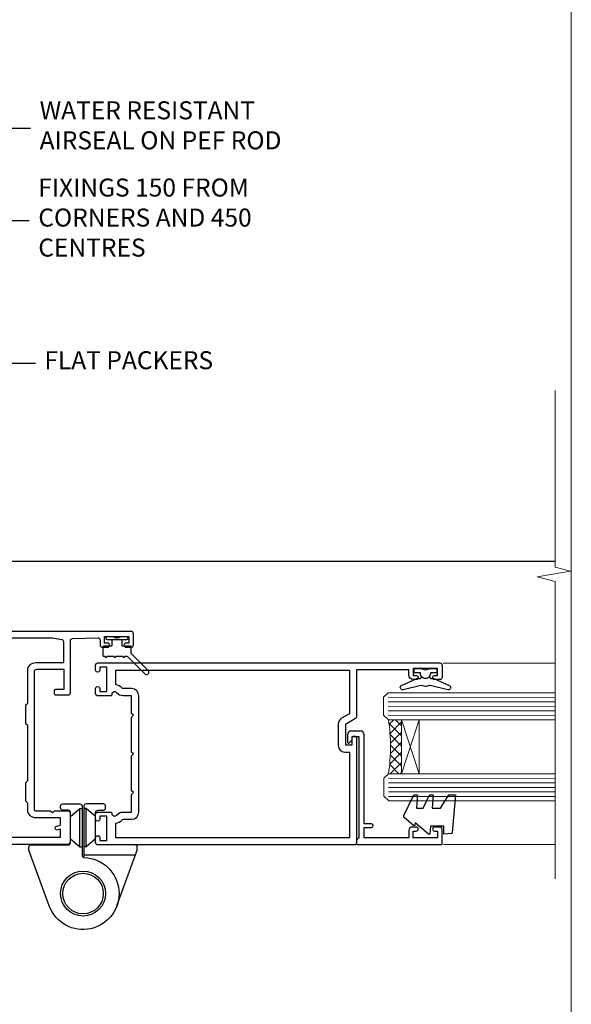
# Model space of a CAD drawing. Units: millimetres. Extents: x 0 to 223442, y -1005 to 1143.
# Drawn here: x 4030 to 4153, y 293 to 511 of the extents above; entities that cross this region are included whole.
import ezdxf
from ezdxf import colors
from ezdxf.entities.mleader import LeaderData, LeaderLine
from ezdxf.math import Vec2, Vec3

# ---------------------------------------------------------------- set-up
doc = ezdxf.new("R2010")
doc.units = ezdxf.units.MM
doc.linetypes.add('Dashed', pattern=[564.4444465637206, 282.2222232818604, -282.2222232818602])
doc.layers.add('Aluminium Systems Ltd Joinery Detail', color=7, linetype='Continuous')
doc.layers.add('Aluminium Systems Ltd Notes', color=7, linetype='Continuous')
doc.layers.add('Viewport', color=7, linetype='Continuous', plot=False)
doc.styles.get("Standard").update_dxf_attribs({"font": 'arial.ttf'})

# ---------------------------------------------------------------- blocks, each defined once
blk = doc.blocks.new('_Open90')
at = {"color": 0, "linetype": 'ByBlock', "lineweight": -2}
for p, q in [((0, 0), (-2.439666651745029, 0)), ((-0.5, 0.5), (0, 0)), ((0, 0), (-0.5, -0.5))]:
    blk.add_line(p, q, dxfattribs=at)
blk = doc.blocks.new('C438-20694')
blk.add_lwpolyline([(25.21254076055509, 0.7499998121184035, -0.414213562373095), (24.46254076055509, -1.87881596502848e-07), (22.71253547302938, -1.87881596502848e-07, -0.6681786379192989), (22.57111411679187, 0.3414211683557369), (23.22969276055453, 0.9999998121184035), (24.01255076055502, 0.9999998121184035), (24.01255076055502, 2.499999812118403), (1.500000593779706, 2.499999812118403), (1.000000593779706, 1.999999812118403), (0.2000005937796949, 1.999999812118403, -0.414213562373095), (5.937797062927075e-07, 2.199999812118392), (5.937797062927075e-07, 20.79999981211841, -0.414213562373095), (0.2000005937796949, 20.9999998121184), (3.399990593779595, 20.9999998121184, -0.414213562373095), (3.899990593779595, 20.4999998121184), (3.899990593779595, 19.35001781211849, -0.9999999999999999), (2.999960593779807, 19.35001781211849), (2.999960593779807, 19.9999998121184), (1.500000593779706, 19.9999998121184), (1.500000593779706, 14.59999981211831), (2.999960593779807, 14.59999981211831), (2.999960593779807, 15.24997681211835, -0.9999999999999999), (3.899990593779595, 15.24997681211835), (3.899990593779595, 14.34999981211831, -0.414213562373095), (3.149990593779595, 13.59999981211831), (1.500000593779706, 13.59999981211831), (1.500000593779706, 3.699999812118222), (3.800010593780545, 3.699999812118222), (3.800010593780545, 5.299999812118131, -0.9999999999999999), (4.600010593779817, 5.299999812118131), (4.600010593779817, 3.699999812118222), (24.46254076055509, 3.699999812118222, -0.414213562373095), (25.21254076055509, 2.949999812118222)], format="xyb", close=True)
blk = doc.blocks.new('DY470')
blk.add_lwpolyline([(5.750000019156957, 8.125391938145093), (8.75000001915696, 9.999999993873065), (8.75000001915696, 11.49999999387307), (0.3278039490302049, 10.7631533157444, 0.3639702342661999), (0.1459961579613847, 10.58134552467558), (1.915696401511013e-08, 8.912602022139758), (1.750000019156953, 8.912602022139755), (1.750000019156964, 5.912602022139762), (1.915696756782381e-08, 5.759496860969403), (1.915696756782381e-08, 5.459496860969391), (2.488722105443436, 2.493553373668941), (1.950000019156963, 2.446421298327838), (1.950000019156963, 2.146421298327837), (3.751061344076014, -6.12693185075841e-09), (4.154563361906835, -6.12693185075841e-09), (8.75000001915696, 2.241344210304117), (8.750000019156946, 3.041344210304118), (5.75000001915696, 2.778878219726348), (5.75000001915695, 4.261824901123624), (8.750000019156946, 5.725022666821207), (8.750000019156946, 6.525022666821215), (5.75000001915696, 6.262556676243449)], format="xyb", close=True)
blk = doc.blocks.new('F138-20899')
at = {"layer": 'Aluminium Systems Ltd Joinery Detail', "flags": 128}
for points in [[(33.10000076388976, 3.299999999668216), (33.10000076389232, 0.4999999999997726, 0.4142135623728952), (33.60000076389232, 2.273736754432321e-13), (34.69997634214368, 0, 1.00005427136109), (34.69997634273485, 0.8999999986738203), (34.05000076388941, 0.8999999993363872), (34.05000076388941, 2.499999999334932), (39.45000076388359, 2.499999999334932), (39.45000076388086, 0.8999999993363872), (38.8000251863269, 0.8999999986738203, 1.000054273569261), (38.80002518632781, 0), (39.90000196340232, 2.273736754432321e-13, 0.4142135699398893), (40.40000196340232, 0.5000000129173259), (40.39999999997418, 76.49999999926035, 0.4142135623728952), (39.89999999997418, 76.99999999932902), (37.19999999997436, 76.99999999932857, 0.414213562373095), (36.69999999997436, 76.49999999932857), (36.69999999997436, 75.34999999932802, 0.9999999999999999), (37.599999999974, 75.34999999932802), (37.59999999997491, 75.99999999932857), (39.19999999997436, 75.99999999932857), (39.19999999997436, 70.59999999932893), (37.59999999997491, 70.59999999932802), (37.59999999997491, 71.24999999932857, 0.9999999999999999), (36.69999999997345, 71.24999999932857), (36.69999999997436, 70.59999999932802, 0.414213562373095), (37.69999999997436, 69.59999999932802), (38.89999999997418, 69.59999999932893), (38.89999999997418, 57.99999999932858), (28.48867513456935, 57.99999999932858, 0.2679491924310613), (28.05566243267731, 57.74999999932858), (26.75662432700029, 55.49999999932858), (22.19999999997436, 55.49999999932858), (22.19999999997436, 56.99999999932858), (23.69999999997436, 56.99999999932858, 0.9999999999999999), (23.69999999997436, 57.99999999932858), (0.4999999999745378, 57.99999999932858, 0.4142135623736278), (3.582091887506214e-15, 57.49999999932767), (-1.74435303808234e-12, 0.4999999993372057, 0.4142135625495765), (0.5000000002994689, -6.627942639170215e-10), (1.599976341453914, 0, 1.000054273569261), (1.599976341454823, 0.8999999986738203), (0.9500007639008636, 0.8999999993363872), (0.9500007638981351, 2.499999999334932), (6.350000763892314, 2.499999999334932), (6.350000763892314, 0.8999999993363872), (5.700025185046872, 0.8999999986738203, 1.00005427136109), (5.700025185638044, 0), (6.800000763889404, 0, 0.4142135623729619), (7.300000763889404, 0.4999999999997726), (7.300000763891791, 3.299999999668216, 0.4142135623733198), (7.00000076389178, 3.599999999668626, -0.6948096486315518), (6.607693071583373, 4.653976512891177, 0.217888008875589), (7.300000763894236, 6.167231556960587), (7.30000076389577, 7.99999999933425), (11.20000076389995, 7.999999999334477), (11.60000076389959, 8.399999999334113), (12.00000076389968, 7.999999999334023), (19.80000076389213, 7.999999999334023), (20.20000076389086, 8.399999999334113), (20.6000007638905, 7.999999999334023), (28.4000007638834, 7.999999999334477), (28.80000076388304, 8.399999999334113), (29.20000076388222, 7.999999999334023), (33.1000007638855, 7.999999999334023), (33.10000076388715, 6.16723155696036, 0.2178880088755891), (33.79230845619835, 4.653976512891177, -0.6948096486314539), (33.40000076388994, 3.599999999668626, 0.4142135623733198)], [(35.57945023570633, 4.499999999334023), (38.79999999997661, 4.499999999334023), (38.79999999997563, 56.39999999932867), (29.1237604306798, 56.39999999933185), (28.11339745959595, 54.64999999932822, -0.2679491924311204), (26.81435935391892, 53.89999999932799), (22.0999999999749, 53.89999999932822, -0.4142135623730951), (20.5999999999749, 55.39999999932822), (20.5999999999749, 56.39999999932822), (1.599999999997639, 56.39999999932822), (1.59999999999771, 4.499999999334023), (4.820551292075397, 4.499999999334023, -0.1823181930136105), (5.56153922543071, 5.864580548148069, 0.2178880088756217), (5.700000763889495, 6.167231556962179), (5.700000763889495, 7.999999999328566, -0.414213562373095), (7.300000763889404, 9.599999999328475), (33.10000076389232, 9.599999999328475, -0.414213562373095), (34.70000076389223, 7.999999999328566), (34.70000076389223, 6.167231556962179, 0.2178880088755891), (34.83846230235101, 5.864580548148069, -0.182318193013611)]]:
    blk.add_lwpolyline(points, format="xyb", close=True, dxfattribs=at)
blk = doc.blocks.new('DY221-Comp')
blk.add_lwpolyline([(-1.819871826605237, -0.8847475032970114), (-2.101763809020483, -0.9602802323379838, 0.3394542588633712), (-2.249999999999986, -1.1534653975958), (-2.25, -1.800000000000023, -0.1052493344124674), (-2.267337635713675, -1.881452198701658), (-3.79334408928418, -5.303630496754121, -0.9133919180647162), (-4.735844364969743, -4.981867646145822), (-3.771331644650719, -1.015104479072153, 0.1257362244887155), (-3.772484225380808, -0.9160877285099478), (-4.004079121606921, -0.05176380945898029, -0.1316524975874038), (-4.004079121606921, 0.05176380858204754), (-3.772484225380808, 0.9160877285099029, 0.1257362244887155), (-3.771331644650719, 1.015104479072108), (-4.735844364969743, 4.981867646145777, -0.913391918064716), (-3.79334408928418, 5.303630496754077), (-2.267337635713675, 1.881452198701614, -0.1052493344124674), (-2.25, 1.799999999999978), (-2.249999999999986, 1.153465397595762, 0.3394542588633712), (-2.101763809020483, 0.960280232337946), (-1.819871826605237, 0.8847475032969736)], format="xyb")
blk.add_lwpolyline([(0, 1.124999999999981), (-0.301442841485013, -1.887379141862766e-14), (1.4210854715202e-14, -1.125000000000033), (-1.4210854715202e-14, -2.500000000000004), (-1, -2.499999999999976), (-1, -1.118033988749891, -0.447213595499958), (-2.25, -4.662936703425657e-15, -0.4472135954999584), (-1, 1.118033988749853), (-1, 2.499999999999953), (0, 2.499999999999953)], format="xyb", close=True)
blk = doc.blocks.new('DY359')
blk.add_lwpolyline([(0.200000000000073, -1.150000000000091), (-0.9999999999999298, -1.150000000000091, 0.414213562373095), (-1.199999999999933, -1.35000000000008), (-1.199999999999933, -2.950000000000102, -0.414213562373095), (-1.399999999999936, -3.150000000000091), (-3.199999999999932, -3.150000000000091, -0.414213562373095), (-3.399999999999935, -2.950000000000102), (-3.399999999999935, -2.713059093652873, -0.999999999999993), (-3.399999999999935, -2.213059093652873), (-3.399999999999935, -0.7130590936528733, -0.999999999999993), (-3.399999999999935, -0.2130590936528733), (-3.399999999999935, 1.286940906347127, -0.999999999999993), (-3.399999999999935, 1.786940906347127), (-3.399999999999935, 2.170101012677605, 0.1989123673796515), (-3.517157287525322, 2.452943725152181), (-7.359797974644621, 6.295584412271523, -0.4142135623730951), (-7.359797974644607, 6.861269837220732), (-7.218376618407319, 7.00269119345802, -0.414213562373095), (-6.652691193458068, 7.002691193458077), (-2.858578643762627, 3.208578643762621, 0.1989123673796712), (-2.71715728752531, 3.14999999999992), (-1.199999999999932, 3.14999999999992), (-1.199999999999932, 1.349999999999909, 0.414213562373095), (-0.999999999999929, 1.14999999999992), (0.2000000000000739, 1.14999999999992)], format="xyb")
blk.add_lwpolyline([(1.00000000000007, 0.7499999999998863), (1.000000000000057, 2.099999999999909, 0.414213562373095), (0.7000000000000739, 2.39999999999992), (0.5000000000000568, 2.39999999999992, 0.414213562373095), (0.2000000000000739, 2.099999999999909), (0.200000000000073, -2.10000000000008, 0.414213562373095), (0.500000000000056, -2.400000000000091), (0.700000000000073, -2.400000000000091, 0.414213562373095), (1.000000000000056, -2.10000000000008), (1.000000000000056, -0.7500000000001137, -0.4000000000000124)], format="xyb", close=True)
blk = doc.blocks.new('F982-21566')
at = {"flags": 128}
blk.add_lwpolyline([(0, 18.29999304563215, -0.4142133860187728), (0.4999996989454303, 18.79999304563203), (8.75000030105457, 18.79999861514726, 0.4142133860187728), (9.24999999999909, 19.29999861514714), (9.25, 25.99999861514719, 0.414213562373095), (8.75, 26.49999861514719), (7.550000000000182, 26.49999861514719, -0.414213562373095), (7.050000000000182, 26.99999861514719), (7.050000000000182, 27.39999861514728, -0.414213562373095), (7.550000000000182, 27.89999861514728), (11.34999999999945, 27.89999861514728, -0.414213562373095), (11.84999999999945, 27.39999861514728), (11.84999999999945, 16.494704232638, 0.4039114002287968), (12.33235294117549, 15.99501574836527, -1.880278660711912), (4.532459033712257, 5.263838853394059), (0.03015368960677733, 17.6338211218143, -0.08748866352591378), (0, 17.80483119347717)], format="xyb", close=True, dxfattribs=at)
blk.add_circle((12.04999999999927, 7.999999999999954), 5)
blk = doc.blocks.new('AS600')
at = {"color": 4, "linetype": 'Dashed'}
for p, q in [((-0.7000000000007276, 10.39999861514666), (-0.7000000000007276, 18.89999861514666)), ((0.7000000000007276, 10.39999861514666), (0.7000000000007276, 18.89999861514666))]:
    blk.add_line(p, q, dxfattribs=at)
blk.add_line((11.60716663988569, 8.499993045632479), (0.2000000000007276, 8.499993045632479))
blk.add_lwpolyline([(7.517540966287925, -2.736161146607586), (12.01984631039159, 9.633821121813568, 0.08748866352591378), (12.04999999999927, 9.804831193476318), (12.04999999999927, 10.29999304563175, 0.4142133860178769), (11.55000030105293, 10.79999304563175), (3.299999698945612, 10.79999861514811, -0.4142133860187728), (2.799999999999272, 11.29999861514811), (2.799999999999272, 17.99999861514884, -0.414213562373095), (3.299999999999272, 18.49999861514884), (4.5, 18.49999861514884, 0.414213562373095), (5, 18.99999861514884), (5, 19.39999861514666, 0.414213562373095), (4.5, 19.89999861514666), (0.7000000000007276, 19.89999861514666, 0.414213562373095), (0.2000000000007276, 19.39999861514666), (0.2000000000007276, 8.494704232638512, -0.2360679774988295), (0, 8.094704232640694, -0.2360679774988295)], format="xyb")
for points in [[(-2.799999999999272, 17.13788938967632), (-0.7000000000007276, 18.89999861514666), (-0.2000000000007276, 18.89999861514666)], [(2.799999999999272, 17.13788938967632), (0.7000000000007276, 18.89999861514666), (0.2000000000007276, 18.89999861514666)], [(-2.799999999999272, 12.162107840617), (-0.7000000000007276, 10.39999861514666), (-0.2000000000007276, 10.39999861514666)], [(2.799999999999272, 12.162107840617), (0.7000000000007276, 10.39999861514666), (0.2000000000007276, 10.39999861514666)]]:
    blk.add_lwpolyline(points, dxfattribs=at)
blk.add_circle((0, 4.263256414560601e-14), 4.5)
blk.add_blockref('F982-21566', (-12.04999999999927, -7.999999999999957))
blk = doc.blocks.new('F350-22117')
at = {"ltscale": 0.2, "flags": 128}
for points in [[(67.80000044727313, 19.00000006119532), (67.4000004472735, 19.40000006119496), (61.20000044727277, 19.40000006119496), (60.80000044727313, 19.00000006119532), (53.39088856409472, 19.00000006119463, -0.6681786379196866), (52.96662449538309, 20.02426412990732), (54.28733517369533, 21.34497480821641, -0.3996395437338555), (55.25192042247992, 21.36910118491968, 0.1859457451660679), (56.27500044459777, 20.97500006120342), (57.80000044459922, 20.97500006118932), (57.80000044459922, 21.22037312364861), (57.44321822035111, 21.51974895642385, 0.3639702342659977), (57.44321822035164, 23.4802511659677), (57.80000044459922, 23.77962699874294), (57.80000044459922, 24.02500006118859), (56.27500044459777, 24.02500006118418, 0.18594574510607), (55.2519204227528, 23.63089893769832, -0.4177955218265292), (54.25751180523831, 23.68676476716357, 0.2151364099821727), (53.50780021140491, 24.02500006119087), (50.54855807685163, 24.02500006119041), (47.20000089743991, 22.09170967226143), (47.20000089743969, 20.40000004912596, -0.4142525072281477), (45.79981474753077, 19.00000006150182), (14.00000004279247, 19.00000006113439, 0.4142135623866806), (10.00000004279792, 15.00000006094339), (10.0000000427961, 5.450000020487977, -0.414213562373095), (9.500000042796103, 4.950000020487977), (5.566126013375584, 4.950000020487952, -0.5666580929872713), (4.338423451153005, 4.564560460042202, 0.1837465194585967), (3.325000042793192, 4.950000020487977), (1.800000042795375, 4.950000020487977), (1.800000042795375, 4.704626958042326), (2.156782267041361, 4.405251125267352, 0.3639702342660622), (2.156782267041137, 2.444748915722784), (1.800000042795375, 2.145373082947998), (1.800000042795375, 1.900000020488704), (3.325000042813201, 1.900000020503256, 0.1837465194529117), (4.338423451123901, 2.285439580922201, -0.5711882837190494), (5.568453307494284, 1.890000031323567, 0.3506406725287619), (6.056203241793639, 1.500000038555271), (9.800000042799013, 1.500000038557271, -0.414213562374427), (10.00000004279974, 1.300000038556362), (10.00000004279719, 0.2000000385569081, -0.414213562373095), (9.800000042797194, 3.85566352179012e-08), (0.5000000427961027, 3.855618047055032e-08, -0.4142135473095658), (4.279610266166856e-08, 0.5000000128411273), (4.315080559536e-08, 54.50000006119532, -0.414213562373095), (0.5000000431508056, 55.00000006119532), (6.800000043153716, 55.00000006119532, -0.414213562373095), (7.300000043153716, 54.50000006119532), (7.300000043153716, 51.40000006120042), (6.900000043163175, 51.00000006119532), (7.300000043153716, 50.60000006118932), (7.300000043153716, 47.30000006119459, 0.414213562373095), (7.600000043152988, 47.0000000611951), (38.30000017254753, 47.00000006119532, 0.414213562373095), (38.80000017254753, 47.50000006119532), (38.80000017254935, 53.50000006118623), (34.30000004320829, 53.50000006118441), (34.30000004320829, 51.70000006185452, -0.4142135623677674), (34.00000004321447, 51.40000006185434), (33.40000004321774, 51.40000006184252, -0.4142135623775346), (33.10000004321392, 51.70000006184361), (33.1000000432112, 54.50000006119532, -0.414213562373095), (33.6000000432112, 55.00000006119532), (45.11492223290844, 55.00000006119441, 0.4053681750135959), (45.614692815761, 55.48485527611405), (45.78439336382581, 61.08489128597827, 0.4231146226015535), (45.28462278097214, 61.60003607106003), (44.20000406565015, 61.60003607105952, -0.414213562373095), (43.70000406565015, 62.10003607105952), (43.70000406565197, 63.2500360545591, -0.9999999999999999), (44.60000405565216, 63.2500360545591), (44.6000040556508, 62.60003606055849), (46.10000001815098, 62.60003606055849), (46.10000001815098, 68.0000000717109), (44.60000003315037, 68.0000000717109), (44.60000003315037, 67.35000007771211, -0.9999999999999999), (43.70000004314971, 67.35000007771211), (43.70000004314971, 68.5000000662121, -0.4142135623725622), (44.20000003814931, 69.00000006121124), (46.70000004314971, 69.0000000612117, -0.414213562373095), (47.20000004314971, 68.5000000612117), (47.20000004315699, 37.00000006119441, 0.4142135623729618), (49.20000004315699, 35.0000000611951), (56.10000045105954, 35.00000006119532, 0.4142135622172599), (58.10000045105954, 37.00000006013121), (58.10000045276394, 40.20000006138613, -0.4142135622172599), (58.50000045276357, 40.60000006117289), (63.8000004526919, 40.6000000611734, -0.9999999999999999), (63.8000004526919, 39.60000006117272), (59.30000045244088, 39.6000000611393), (59.30000044267291, 20.20000006119605), (70.20000044727277, 20.20000006119605, -0.9999999999999999), (70.20000044727277, 19.00000006119532)], [(40.30000101818842, 47.30000005179451), (40.30000101818842, 53.5000000517866), (44.87364048493583, 53.5000000517874, -0.3684720233166742), (45.36736080089469, 53.07899530234224), (45.70000004098148, 51.00000005178842), (45.70000004098307, 37.00000005179615, 0.0432330763728534), (45.75213971971303, 36.3981203273024, -0.3883871701473583), (45.60688293892855, 36.17054203492759), (43.40764956441745, 35.58125922825909, 0.9999999999965777), (43.69235051403194, 34.51874081934326), (45.70000004288596, 35.05668888928355), (45.70000004098239, 33.55000005179679, 0.9999999999999999), (46.80000004098184, 33.55000005179588), (46.80000004098439, 34.02510510707558, -0.6157078746025985), (47.11891895983872, 34.1859102394845, 0.1605488166760009), (49.20000004315699, 33.50000006119532), (56.10000044888585, 33.50000005179615, 0.09460827255951175), (57.3894741315275, 33.74619341615369, -0.5295748291702681), (57.80000044717855, 33.46729570437989), (57.80000044318041, 25.52500005178942), (50.30740379440323, 25.5250000517886, 0.13165249758703), (50.00740379440396, 25.4446152940595), (46.00000088818206, 23.13094014740317, 0.2679491924313052), (45.70000088818125, 22.61132490513225), (45.70000088818307, 20.50000005178114), (14.00000004061695, 20.50000005173476, 0.4142135623866926), (8.50000004062423, 15.00000005147191), (8.499999997961652, 6.500000020674605), (1.500000045271747, 6.500000033728583), (1.500000045360878, 35.20000047045866), (3.100000042827389, 35.20000047045866), (3.100000042827389, 35.05000002381027, 1.000000000007855), (4.200000042826076, 35.05000002380163), (4.200000042844124, 36.23616521135725, 0.06554353839589369), (4.165925791225158, 36.49498454723238), (3.984663671878309, 37.17146317159492, 1.000000000000488), (3.115330498336238, 36.93852576932224), (3.286423042517356, 36.30000047045903), (1.500000042843396, 36.30000047044993), (1.500000045269928, 52.8000000611955), (3.283755500592463, 52.8000000611955), (3.115330426316007, 52.17142875558781, 0.9999998751569443), (3.984662477149794, 51.93849194530208), (4.215502975722131, 52.8000000237416), (5.800000915721114, 52.8000000611955), (5.800000040980024, 47.30000005179633, 0.414213562373169), (7.600000040979296, 45.50000005179569), (9.100000043118428, 45.50000006118987), (9.441421399355761, 45.15857870495162, 0.1989123673788224), (9.582842755592367, 45.10000006118945), (13.61715733064449, 45.10000006118932, 0.1989123673795013), (13.75857868688114, 45.15857870495141), (14.10000004311843, 45.50000006118896), (26.30000146569984, 45.5000000611885), (26.64142282193899, 45.15857870495117, 0.1989123673779867), (26.78284417817378, 45.10000006118885), (30.8171587532259, 45.10000006118841, 0.19891236737877), (30.95858010946291, 45.15857870495115), (31.30000146569984, 45.50000006118896), (38.50000101818915, 45.50000005179479, 0.4142135623731689)]]:
    blk.add_lwpolyline(points, format="xyb", close=True, dxfattribs=at)
blk = doc.blocks.new('AL35 Hinged Door Open Out Jamb')
at = {"layer": 'Aluminium Systems Ltd Joinery Detail', "lineweight": 5}
h = blk.add_hatch(dxfattribs=at)
h.set_pattern_fill('NET', color=256, scale=0.5, angle=-135)
h.set_pattern_definition([(225, (-112.531821486039, 584.0942807778038), (1.122532015133644, -1.122532015133645), []), (314.9999999999999, (-112.531821486039, 584.0942807778038), (1.122532015133645, 1.122532015133644), [])])
edge = h.paths.add_edge_path()
edge.add_line((100.6309496739191, -21.3011452427827), (100.5393676042536, -21.3011452427827))
edge.add_arc((95.63094967403003, -10.69388663055815), 11.68787841502612, 294.8319352716072, 295.3276199955107)
edge.add_line((100.6309496739191, -21.25828447641197), (100.6309496739191, -21.3011452427827))
edge = h.paths.add_edge_path()
edge.add_arc((58.75143661261518, -27.38144571443718), 39.91808034929969, -8.660126351366387, 8.629406518402277, ccw=False)
edge.add_line((98.21440748834675, -33.39202542312069), (101.1253391805462, -33.39202542312069))
edge.add_line((101.1253391805453, -33.39202542312069), (101.1253391805308, -21.39202542316616))
edge.add_line((101.1253391805308, -21.39202542316798), (98.21762446180901, -21.3920254231698))
at = {"layer": 'Aluminium Systems Ltd Joinery Detail', "ltscale": 0.1}
blk.add_line((14.18270230729013, 13.82500092124701), (135.2673287179236, 13.80925191399683, -0.2810811136334905), dxfattribs=at)
at = {"layer": 'Aluminium Systems Ltd Joinery Detail', "linetype": 'Continuous', "lineweight": 5}
for p, q in [((135.2673287179236, -8.839302825392679, -0.2810811136334905), (110.3840420394367, -8.823553818146138)), ((135.2673287179236, -49.11835478341391, -0.2810811136334905), (110.4388685190274, -49.10260577616373))]:
    blk.add_line(p, q, dxfattribs=at)
at = {"layer": 'Aluminium Systems Ltd Joinery Detail', "lineweight": 5, "ltscale": 3}
for p, q in [((98.1249245880349, -16.39633132686959), (135.2673287179236, -16.41208033411976, -0.2810811136334905)), ((98.1249245880349, -17.39633132686959), (135.2673287179236, -17.41208033411976, -0.2810811136334905)), ((98.1249245880349, -18.39633132686959), (135.2673287179236, -18.41208033411976, -0.2810811136334905)), ((98.1249245880349, -19.39633132686959), (135.2673287179236, -19.41208033411976, -0.2810811136334905)), ((98.1249245880349, -20.39633132686959), (135.2673287179236, -20.41208033411976, -0.2810811136334905)), ((98.21440748834675, -34.39202542312069), (135.2673287179236, -34.40777443037086, -0.2810811136334905)), ((98.21440748834675, -35.39202542312069), (135.2673287179236, -35.40777443037086, -0.2810811136334905)), ((98.21440748834675, -36.39202542312069), (135.2673287179236, -36.40777443037086, -0.2810811136334905)), ((98.21440748834675, -37.39202542312069), (135.2673287179236, -37.40777443037086, -0.2810811136334905)), ((98.21440748834675, -38.39202542312069), (135.2673287179236, -38.40777443037086, -0.2810811136334905))]:
    blk.add_line(p, q, dxfattribs=at)
at = {"layer": 'Aluminium Systems Ltd Joinery Detail', "lineweight": 5}
for p, q in [((104.9966801556943, -21.39202542316798), (101.1253391805308, -33.39202542316798)), ((101.1253391805308, -21.39202542316798), (104.9966801556943, -33.39202542316798))]:
    blk.add_line(p, q, dxfattribs=at)
at = {"layer": 'Aluminium Systems Ltd Joinery Detail', "linetype": 'Continuous', "lineweight": 5, "ltscale": 0.12, "elevation": -0.2810811136334905}
blk.add_lwpolyline([(135.267390930188, 51.72780816042768), (135.267390930188, 12.53333845765383), (138.7012946492246, 11.62962804916833), (131.2832697414628, 10.36303478580021), (135.267390930188, 9.325671591288938), (135.267390930188, -56.70931645735118)], dxfattribs=at)
at = {"layer": 'Aluminium Systems Ltd Joinery Detail', "lineweight": 5}
for points in [[(135.2673287179236, -21.41208033411976), (98.21838863344556, -21.39633132686959), (97.1249245880349, -20.39325524227843), (97.1249245880349, -16.39639297894701), (98.1249245880349, -15.39633132686959), (135.2673287179236, -15.41208033411976)], [(135.2673287179236, -39.40777443037086), (98.3078715337574, -39.39202542312069), (97.21440748834675, -38.38894933852953), (97.21440748834675, -34.39208707519811), (98.21440748834675, -33.39202542312069), (135.2673287179236, -33.40777443037086)]]:
    blk.add_lwpolyline(points, dxfattribs=at)
blk.add_lwpolyline([(101.1253391805308, -21.39202542316798), (101.1253391805308, -33.39202542316798), (104.9966801556943, -33.39202542316798), (104.9966801556943, -21.39202542316798)], close=True, dxfattribs=at)
blk.add_arc((57.64256704367563, -27.38114844743632), 41.01469101535079, 351.5727076931416, 8.396572473829053, dxfattribs=at)
at = {"xscale": -1, "rotation": 270}
blk.add_blockref('DY359', (37.85900132045663, -3.872717286062652), dxfattribs=at)
blk.add_blockref('AS600', (30.32493375280046, -59.97499810344016))
at = {"layer": 'Aluminium Systems Ltd Joinery Detail', "xscale": -1, "rotation": 270}
for name, p in [('F350-22117', (-27.47506630839507, -48.97499953144506)), ('F138-20899', (33.12493375313079, -49.17499243703242))]:
    blk.add_blockref(name, p, dxfattribs=at)
at = {"layer": 'Aluminium Systems Ltd Joinery Detail', "rotation": 90}
blk.add_blockref('DY221-Comp', (106.4249337524611, -9.974992437058063), dxfattribs=at)
at = {"layer": 'Aluminium Systems Ltd Joinery Detail', "lineweight": 5, "xscale": -1, "rotation": 270}
for name, p in [('C438-20694', (89.12492496591358, -49.10054493696316)), ('DY470', (101.6373317558932, -46.78453091191204))]:
    blk.add_blockref(name, p, dxfattribs=at)
blk = doc.blocks.new('Page Layout')
at = {"layer": 'Aluminium Systems Ltd Joinery Detail', "color": 8, "lineweight": 5}
blk.add_lwpolyline([(0, 730.131892914731), (0, 0), (553.0825377109722, 0), (553.0825377109722, 730.131892914731)], close=True, dxfattribs=at)
blk = doc.blocks.new('Liner Jamb Text AL35')
at = {"layer": 'Aluminium Systems Ltd Notes', "color": 3, "lineweight": 5, "ltscale": 0.12}
ml = blk.add_multileader_mtext('Standard', dxfattribs=at)
ml.set_content('WATER RESISTANT\\PAIRSEAL ON PEF ROD', color=3)
ml.set_leader_properties(color=8)
ml.set_arrow_properties(name='OPEN90')
ml.build(insert=Vec2(0, 0))
ml.multileader.update_dxf_attribs({"text_left_attachment_type": 2, "text_right_attachment_type": 2})
ctx = ml.context
ctx.base_point, ctx.plane_origin = Vec3(22.99131406286176, 9.887980917650793, 1.5), Vec3(-136.1821133820108, -21.50388259892202, 1.5)
ctx.left_attachment, ctx.right_attachment = 2, 2
notes = []
notes.append((ctx, [(0, (1, 1, 0), (18.52647856065187, 9.887980917650793, 1.5), (1, 0), 4.464835502209894, [(0, [(-9.757974222262874, -18.82011349937011, 1.5)], 0, [])])]))
ctx.mtext.insert, ctx.mtext.width, ctx.mtext.line_spacing_style, ctx.mtext.flow_direction = Vec3(24.99131406286165, 15.88798091765079, 1.5), 79.86544210516695, 2, 5
ml = blk.add_multileader_mtext('Standard', dxfattribs=at)
ml.set_content('FIXINGS 150 FROM CORNERS AND 450 CENTRES', color=3)
ml.set_leader_properties(color=8)
ml.set_arrow_properties(name='OPEN90')
ml.build(insert=Vec2(0, 0))
ml.multileader.update_dxf_attribs({"text_left_attachment_type": 2, "text_right_attachment_type": 2})
ctx = ml.context
ctx.base_point, ctx.plane_origin = Vec3(22.69461560815614, -10.59426908764476, 1.5), Vec3(-136.4788118367164, -41.98613260421757, 1.5)
ctx.left_attachment, ctx.right_attachment = 2, 2
notes.append((ctx, [(0, (1, 1, 0), (18.22978010594625, -10.59426908764476, 1.5), (1, 0), 4.464835502209894, [(0, [(1.399759055987143, -43.98026026771587, 1.5)], 0, [])])]))
ctx.mtext.insert, ctx.mtext.width, ctx.mtext.line_spacing_style, ctx.mtext.flow_direction = Vec3(24.69461560815625, -1.260935754311276, 1.5), 55.16606061165112, 2, 5
ml = blk.add_multileader_mtext('Standard', dxfattribs=at)
ml.set_content('FLAT PACKERS', color=3)
ml.set_leader_properties(color=8)
ml.set_arrow_properties(name='OPEN90')
ml.build(insert=Vec2(0, 0))
ml.multileader.update_dxf_attribs({"text_left_attachment_type": 2, "text_right_attachment_type": 2})
ctx = ml.context
ctx.base_point, ctx.plane_origin = Vec3(24.03988997177845, -42.27287662482672, 1.5), Vec3(-123.4416184897423, 75.27279019353841, 1.5)
ctx.left_attachment, ctx.right_attachment = 2, 2
notes.append((ctx, [(0, (1, 1, 0), (18.91981195951894, -42.27287662482672, 1.5), (1, 0), 5.120078012259512, [(0, [(-8.938972370377087, -55.3987651068569, 1.5)], 0, [])])]))
ctx.mtext.insert, ctx.mtext.width, ctx.mtext.defined_height, ctx.mtext.line_spacing_style, ctx.mtext.flow_direction = Vec3(26.03988997177885, -39.60620995816021, 1.5), 101.6537517503709, 9.448686068864237, 2, 5
for ctx, leaders in notes:
    for number, flags, end, landing, length, lines in leaders:
        leader = LeaderData()
        leader.index, (leader.has_last_leader_line, leader.has_dogleg_vector, leader.attachment_direction) = number, flags
        leader.last_leader_point, leader.dogleg_vector, leader.dogleg_length = Vec3(end), Vec3(landing), length
        for number, points, colour, breaks in lines:
            line = LeaderLine()
            line.index, line.vertices, line.color, line.breaks = number, Vec3.list(points), colors.encode_raw_color(colour), breaks
            leader.lines.append(line)
        ctx.leaders.append(leader)

msp = doc.modelspace()

# ---------------------------------------------------------------- block references
at = {"layer": 'Aluminium Systems Ltd Joinery Detail', "linetype": 'Dashed'}
msp.add_blockref('Liner Jamb Text AL35', (4009.920275986563, 477.4729262413821, -0.1511192395829311), dxfattribs=at)
at = {"layer": 'Aluminium Systems Ltd Joinery Detail'}
msp.add_blockref('AL35 Hinged Door Open Out Jamb', (4014.232143951637, 377.409578100931, -0.1511192395829311), dxfattribs=at)
at = {"layer": 'Viewport'}
msp.add_blockref('Page Layout', (3600, 0), dxfattribs=at)

doc.saveas('drawing.dxf')
